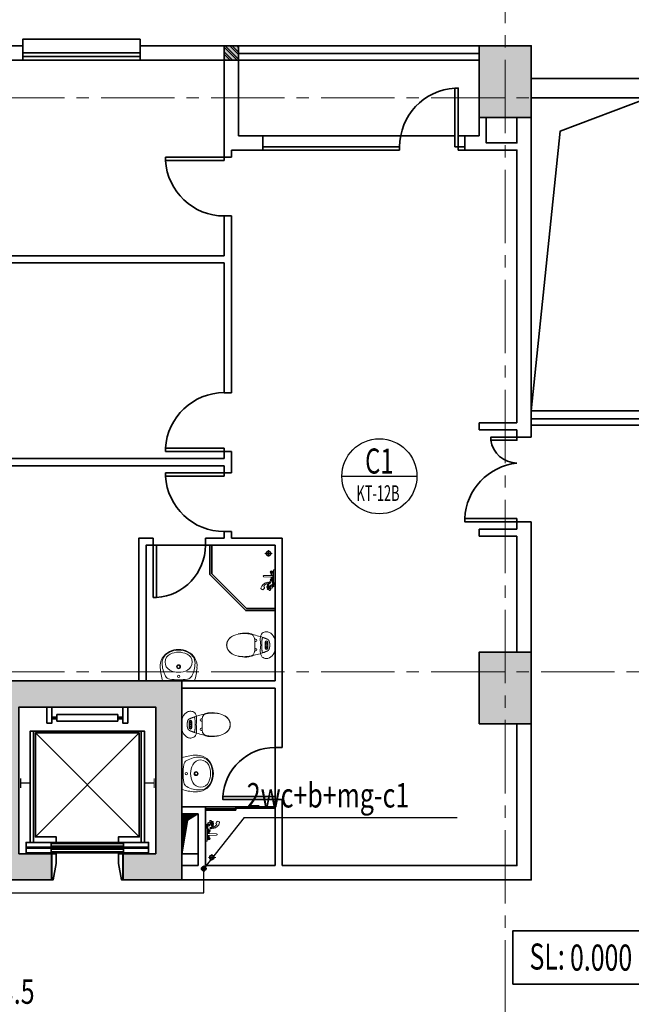
# Model space of a CAD drawing. Extents: x -1127102 to 754053, y -151292 to 387518.
# Drawn here: x 492144 to 501527, y 201534 to 216632 of the extents above; entities that cross this region are included whole.
import ezdxf
from ezdxf.enums import TextEntityAlignment as Align

# ---------------------------------------------------------------- set-up
doc = ezdxf.new("R2010")
doc.units = 0
doc.header["$LTSCALE"] = 500
doc.header["$MEASUREMENT"] = 0
doc.linetypes.add('ACAD_ISO03W100', pattern=[30, 12, -18])
doc.linetypes.add('CENTER2', pattern=[1.125, 0.75, -0.125, 0.125, -0.125])
doc.layers.get('0').update_dxf_attribs({"color": 8, "linetype": 'CONTINUOUS'})
for name, color, linetype in [('1-dim-cua1', 1, 'CONTINUOUS'), ('A-CAPNUOC', 6, 'CONTINUOUS'), ('ATEXT', 3, 'CONTINUOUS'), ('DIM1', 7, 'CONTINUOUS'), ('HATCH', 8, 'CONTINUOUS'), ('Layer11111', 253, 'CONTINUOUS'), ('TEXT1', 3, 'CONTINUOUS')]:
    doc.layers.add(name, color=color, linetype=linetype)
for name, color, linetype, lineweight in [('2-tuong1', 8, 'CONTINUOUS', 35), ('8-noithat-VL', 8, 'CONTINUOUS', 0), ('8-noithat-VL1', 8, 'CONTINUOUS', 0), ('truc1', 251, 'CENTER2', 9)]:
    doc.layers.add(name, color=color, linetype=linetype, lineweight=lineweight)
doc.styles.add('NAM1', font='vntimeh.shx', dxfattribs={"width": 0.7, "height": 250})
doc.styles.add('ROMAND', font='VHARIAL_0.TTF')
doc.styles.add('ROMANS', font='romans.shx', dxfattribs={"width": 0.75, "height": 125, "bigfont": 'vns.shx'})
doc.styles.add('STYLE1', font='VHAVANB_0.TTF', dxfattribs={"width": 0.75})
doc.styles.add('trinity', font='hoatbif.shx')
pattern_1 = [(50, (3188.5295, -1257.0105), (1.8218467, -0.15939086), [0.1905, -2.0955]), (355, (3188.5295, -1257.0105), (-0.3524283, 1.9105664), [0.1524, -1.6764]), (100.451, (3188.6814, -1257.0237), (1.469425, 1.7511669), [0.1619, -1.7809]), (46.1842, (3188.5295, -1256.5025), (2.7107904, -0.4204233), [0.28575, -3.14325]), (96.6356, (3188.7554, -1256.5375), (2.3740423, 2.4742556), [0.24285, -2.67135]), (351.184, (3188.5295, -1256.5025), (2.374046, 2.4742512), [0.2286, -2.5146]), (21, (3188.7835, -1256.6295), (1.5161488, -1.0226552), [0.1905, -2.0955]), (326, (3188.7835, -1256.6295), (0.6180203, 1.8418797), [0.1524, -1.6764]), (71.4514, (3188.9099, -1256.7147), (2.1341649, 0.8192286), [0.1619, -1.7809]), (37.5, (3188.52955, -1257.01045), (0.03088603, 0.84555039), [0, -1.65608, 0, -1.7018, 0, -1.68275]), (7.5, (3188.52955, -1257.01045), (0.66819663, 1.00180575), [0, -0.97028, 0, -1.61798, 0, -0.64135]), (327.5, (3187.9631, -1257.01045), (1.35590595, -0.05728744), [0, -0.635, 0, -1.9812, 0, -2.6289]), (317.5, (3187.7091, -1257.0105), (1.4812918, 0.2542649), [0, -0.8255, 0, -1.31572, 0, -1.8669])]

# ---------------------------------------------------------------- blocks, each defined once
blk = doc.blocks.new('oc')
at = {"layer": 'A-CAPNUOC'}
h = blk.add_hatch(color=256, dxfattribs=at)
h.paths.add_polyline_path([(35, 0, 0.414214), (0, 35), (0, 0)])
h.paths.add_polyline_path([(0, 0), (-35, 0, 0.414214), (0, -35)])
h = blk.add_hatch(color=256, dxfattribs=at)
h.paths.add_polyline_path([(35, 0), (0, 0), (0, -35, 0.414214)])
h.paths.add_polyline_path([(0, 0), (0, 35, 0.414214), (-35, 0)])
at = {"layer": 'A-CAPNUOC', "color": 8}
for p, q in [((-47, 0), (47, 0)), ((0, 47), (0, -47))]:
    blk.add_line(p, q, dxfattribs=at)
at = {"layer": 'A-CAPNUOC', "color": 1}
blk.add_circle((0, 0), 35, dxfattribs=at)
blk = doc.blocks.new('chuyenchu')
at = {"color": 0, "linetype": 'ByBlock'}
blk.add_line((-5.76, 0), (6.24, 0), dxfattribs=at)
blk.add_circle((0.24, 0), 6, dxfattribs=at)
at = {"color": 2, "linetype": 'ByBlock', "style": 'ROMAND', "width": 0.7}
blk.add_attdef('WC1', text='', height=4, dxfattribs=at).set_placement((0.24, 2.44), align=Align.MIDDLE_CENTER)
at = {"color": 3, "linetype": 'ByBlock', "style": 'ROMANS', "width": 0.7}
blk.add_attdef('KT.00', text='', height=2.5, dxfattribs=at).set_placement((0.02, -2.69), align=Align.MIDDLE_CENTER)
blk = doc.blocks.new('tru220x220')
at = {"layer": '2-tuong1'}
blk.add_hatch(color=256, dxfattribs=at).paths.add_polyline_path([(506242, -112670), (506462, -112670), (506462, -112890), (506242, -112890)])
blk.add_lwpolyline([(506242, -112670), (506462, -112670), (506462, -112890), (506242, -112890)], close=True, dxfattribs=at)
blk = doc.blocks.new('trugoc')
at = {"layer": 'DIM1'}
blk.add_blockref('tru220x220', (24890, -23590), dxfattribs=at)
blk = doc.blocks.new('trugoc2')
at = {"layer": 'DIM1', "xscale": -1, "rotation": 180}
blk.add_blockref('trugoc', (0, -244959), dxfattribs=at)
blk = doc.blocks.new('bet')
at = {"layer": '8-noithat-VL'}
h = blk.add_hatch(dxfattribs=at)
h.set_pattern_fill('AR-CONC', color=256, scale=0.01, style=0)
h.set_pattern_definition(pattern_1)
h.paths.add_polyline_path([(138, 32), (126, 32, 0.406082), (131, 26, -0.037058), (135, 28, 0.219194)])
h = blk.add_hatch(dxfattribs=at)
h.set_pattern_fill('AR-CONC', color=256, scale=0.05, style=0)
h.set_pattern_definition([(50, (3188.5295, -1257.0105), (9.109233, -0.796954), [0.9525, -10.4775]), (355, (3188.53, -1257.01), (-1.76214, 9.552832), [0.762, -8.382]), (100.451, (3189.289, -1257.077), (7.347125, 8.755834), [0.8095, -8.9045]), (46.1842, (3188.53, -1254.47), (13.553952, -2.102116), [1.42875, -15.71625]), (96.6356, (3189.659, -1254.646), (11.87021, 12.37128), [1.21425, -13.35675]), (351.184, (3188.53, -1254.47), (11.87023, 12.371256), [1.143, -12.573]), (21, (3189.7995, -1255.1055), (7.580744, -5.113276), [0.9525, -10.4775]), (326, (3189.8, -1255.105), (3.090101, 9.209398), [0.762, -8.382]), (71.4514, (3190.431, -1255.5316), (10.670825, 4.096143), [0.8095, -8.9045]), (37.5, (3188.5295, -1257.0105), (0.1544302, 4.227752), [0, -8.2804, 0, -8.509, 0, -8.41375]), (7.5, (3188.5295, -1257.0105), (3.340983, 5.009029), [0, -4.8514, 0, -8.0899, 0, -3.20675]), (327.5, (3185.6974, -1257.0105), (6.7795298, -0.2864372), [0, -3.175, 0, -9.906, 0, -13.1445]), (317.5, (3184.4274, -1257.0105), (7.406459, 1.271325), [0, -4.1275, 0, -6.5786, 0, -9.3345])])
h.paths.add_polyline_path([(135, -28, -0.037058), (131, -26, 0.406082), (126, -32, 1), (138, -32, 0.219194)])
h = blk.add_hatch(dxfattribs=at)
h.set_pattern_fill('AR-CONC', color=256, scale=0.01, style=0)
h.set_pattern_definition(pattern_1)
h.paths.add_polyline_path([(135, -28, -0.037058), (131, -26, 0.406082), (126, -32, 1), (138, -32, 0.219194)])
for p, q in [((111, 0), (111, 46)), ((111, 0), (111, -46)), ((119, 18), (119, 46)), ((126, 32), (138, 32)), ((144, 18), (144, 46)), ((152, 0), (152, 46)), ((152, 0), (152, -46)), ((119, -18), (119, -46)), ((144, -18), (144, -46))]:
    blk.add_line(p, q, dxfattribs=at)
at = {"layer": '8-noithat-VL', "ltscale": 0.7}
for p, q in [((312, 90), (297, 90)), ((312, 55), (297, 55)), ((312, 82), (312, -82)), ((312, -55), (297, -55)), ((312, -90), (297, -90))]:
    blk.add_line(p, q, dxfattribs=at)
at = {"layer": '8-noithat-VL'}
for centre in [(132, 32), (132, -32)]:
    blk.add_circle(centre, 5.92, dxfattribs=at)
at = {"layer": '8-noithat-VL', "ltscale": 0.7}
for centre, radius, start, end in [((1061, -2751), 3000, 103.8436, 107.3928), ((412, 82), 100, 96.6591, 180), ((453, -266), 450, 62.3085, 96.6591), ((297, 72), 17.5, 90, 270), ((592, 0), 150, 0, 62.3085), ((592, 0), 150, 297.6915, 0), ((1061, 2751), 3000, 252.6072, 256.1564), ((297, -72), 17.5, 90, 270), ((412, -82), 100, 180, 263.3409), ((453, 266), 450, 263.3409, 297.6915)]:
    blk.add_arc(centre, radius, start, end, dxfattribs=at)
at = {"layer": '8-noithat-VL', "linetype": 'ACAD_ISO03W100', "ltscale": 0.7}
for centre, radius, start, end in [((475, -371), 549, 80.5074, 103.8436), ((271, 0), 190, 161.0965, 180), ((271, 0), 190, 180, 198.9035), ((139, 45), 50.4, 108.7589, 161.0965), ((1216, -2701), 3000, 110.2433, 111.4148), ((183, 100), 15, 7.9083, 110.2433), ((-537, 0), 742, 0, 7.9083), ((-537, 0), 742, 352.0917, 0), ((527, -66), 239, 39.6928, 58.0665), ((607, 0), 136, 0, 39.6928), ((607, 0), 136, 320.3072, 0), ((139, -45), 50.4, 198.9035, 251.2411), ((1216, 2701), 3000, 248.5852, 249.6157), ((183, -100), 15, 249.7567, 352.0917), ((527, 66), 239, 301.9335, 320.3072), ((475, 371), 549, 256.1564, 279.4926)]:
    blk.add_arc(centre, radius, start, end, dxfattribs=at)
at = {"layer": '8-noithat-VL'}
for centre, radius, start, end in [((132, 46), 20.8, 0, 180), ((132, 46), 12.8, 0, 180), ((132, 18), 12.8, 180, 0), ((132, -46), 20.8, 180, 0), ((132, -18), 12.8, 0, 180), ((132, -46), 12.8, 180, 0)]:
    blk.add_arc(centre, radius, start, end, dxfattribs=at)
at = {"layer": '8-noithat-VL', "linetype": 'Continuous', "ltscale": 0.7}
blk.add_open_spline([(221, 0), (221, 33), (234, 94), (213, 187), (141, 211), (67, 195), (-1, 117), (0, 42), (0, 0)], degree=3, knots=[408.814498, 408.814498, 408.814498, 408.814498, 508.965633, 596.96329, 661.220585, 712.210781, 817.628995, 937.298783, 937.298783, 937.298783, 937.298783], dxfattribs=at)
at = {"layer": '8-noithat-VL', "ltscale": 0.7}
blk.add_open_spline([(221, 0), (221, -33), (234, -94), (213, -187), (141, -211), (67, -195), (-1, -117), (0, -42), (0, 0)], degree=3, knots=[408.814498, 408.814498, 408.814498, 408.814498, 508.965633, 596.96329, 661.220585, 712.210781, 817.628995, 937.298783, 937.298783, 937.298783, 937.298783], dxfattribs=at)
blk = doc.blocks.new('lavabosdfsd')
at = {"layer": '8-noithat-VL', "ltscale": 0.7}
blk.add_line((-244, 0), (244, 0), dxfattribs=at)
blk.add_line((-244, 0), (244, 0), dxfattribs=at)
for centre, radius in [((0, -70), 18), ((0, -218), 31), ((0, -218), 22.5)]:
    blk.add_circle(centre, radius, dxfattribs=at)
for centre, radius, start, end in [((901, -322), 1190, 164.2906, 174.1053), ((-901, -322), 1190, 5.8947, 15.7094), ((156, -272), 408, 151.0089, 180.278), ((-122, -118), 90, 98.9445, 151.0089), ((0, -891), 873, 90.0031, 98.9445), ((0, -421), 288, 90.0624, 118.0719), ((0, -891), 873, 81.0555, 89.9969), ((0, -421), 288, 61.9281, 89.9376), ((122, -118), 90, 28.9911, 81.0555), ((-156, -272), 408, 359.722, 28.9911), ((-33, -226), 250, 174.1053, 245.0029), ((-72, -273), 180, 180.278, 239.7115), ((-71, -288), 137, 118.0719, 244.8419), ((71, -288), 137, 295.1581, 61.9281), ((33, -226), 250, 294.9971, 5.8947), ((72, -273), 180, 300.2885, 359.722), ((0, -150), 322, 239.7115, 270), ((0, -155), 328, 245.0029, 270.0654), ((0, -138), 303, 244.8419, 270.0427), ((0, -138), 303, 269.9573, 295.1581), ((0, -150), 322, 270, 300.2885), ((0, -155), 328, 269.9346, 294.9971)]:
    blk.add_arc(centre, radius, start, end, dxfattribs=at)
blk = doc.blocks.new('Sen_mb')
at = {"layer": '8-noithat-VL1'}
for p, q in [((-10.6, -11.8), (-9.1, -12.2)), ((-7.7, -5.3), (-3.7, -5.3)), ((-5.7, -3.3), (-5.7, -7.3)), ((-1.3, -4.5), (-3.9, -4.5)), ((-1.3, -6.1), (-3.9, -6.1)), ((-1, -17.2), (-1.4, -3.3)), ((-1.4, -3.3), (1.4, -3.3)), ((1.4, -3.3), (1, -17.2)), ((4.5, -6.1), (1.3, -6.1)), ((4.5, -4.5), (1.4, -4.5)), ((4.3, -5.3), (8.3, -5.3)), ((6.3, -3.3), (6.3, -7.3)), ((-19.4, -21.4), (-20.6, -19.1)), ((-15.9, -17.5), (-17.1, -16.1))]:
    blk.add_line(p, q, dxfattribs=at)
for points in [[(10, 0), (-10, 0), (-10, -2.6), (10, -2.6)], [(-1, -2.6), (1, -2.6), (1, -3.3), (-1, -3.3)]]:
    blk.add_lwpolyline(points, close=True, dxfattribs=at)
for points in [[(-18.5, -9.4, -0.267949), (-20.4, -9.6, -1.428906), (-19.2, -7.1, -0.267949), (-18.2, -8.9, -0.267949)], [(0, -2.6, -0.195201), (-12.6, -2.7, -1.917127), (-11.6, -2.9, -0.167053), (-14.8, -4.2, -1.448302), (-14.2, -2.3, -0.673139), (-15.8, -7.9, -0.486099), (-18.2, -5.4, -1.074451), (-15.4, -6, -0.361514), (-20.4, -9.4, -1.428906), (-19.4, -7.3, -0.287584), (-18.5, -11.2, -1.502211), (-19.5, -10.2, -0.316107), (-15.8, -10.9, -1.315856), (-17.3, -11.8, -0.643473), (-14.6, -9.7, -0.070392), (-12.8, -10.9, -0.515207), (-13, -12.1, -1.801469), (-12.8, -10, 0.730196), (-10.7, -8.5, -2.626927), (-9.7, -9.1, 0.91518), (-9.5, -10.6, 0.978175), (-9.5, -10.2, 0.823089), (-9.9, -12, -1.030732)], [(-18.1, -10.1, -0.267949), (-18.3, -11.3, -1.502211), (-19.6, -10.1, -0.267949), (-18.5, -9.8, -0.267949)], [(-16.8, -7.9, -0.267949), (-18.4, -5.4, -1.074451), (-15.2, -6, -0.267949), (-16, -7.7, -0.267949)], [(0.1, -2.8, -0.267949), (-11.7, -3.2, -0.267949), (-12.9, -4, -0.267949), (-15.8, -8.1, -0.267949), (-16.3, -8.1, -0.267949), (-18.1, -9.3, -0.267949), (-18.1, -9.7, -0.267949), (-17, -9.9, -0.267949), (-14.5, -9.5, -0.267949), (-14.2, -9.7, -0.267949), (-12.7, -9.8, 0.730196), (-10.9, -8.5, -2.626927), (-9.6, -9.3, 0.543763), (-10, -10.1, 0.543763)], [(-16.6, -10.1, -0.267949), (-15.7, -10.8, -1.315856), (-17.5, -11.8, -0.267949), (-17.3, -10.3, -0.267949)], [(-13.3, -4.1, -0.267949), (-14.8, -4.4, -1.448302), (-14.1, -2.2, -0.267949), (-13, -3.6, -0.267949)], [(-13.7, -10, -0.267949), (-12.7, -10.8, -0.515207), (-12.9, -12.3, -0.267949), (-14.5, -9.9, -0.267949)], [(-12.1, -3.1, -0.267949), (-12.8, -2.8, -1.763199), (-11.4, -2.9, -1.763199)], [(-10, -10.7, 0.535286), (-9.8, -11.8, 0.535286)]]:
    blk.add_lwpolyline(points, format="xyb", dxfattribs=at)
for points in [[(39.8, -10), (30.2, -10)], [(35, -4.7), (35, -15.9)]]:
    blk.add_lwpolyline(points, dxfattribs=at)
for centre, radius in [((-5.7, -5.3), 2), ((-5.7, -5.3), 1.2), ((6.3, -5.3), 2), ((6.3, -5.3), 1.2), ((35, -10), 3.73), ((35, -10), 2.67)]:
    blk.add_circle(centre, radius, dxfattribs=at)
for centre, radius, start, end in [((-21.9, -9.5), 13, 286.3177, 347.8898), ((-19.2, -9.1), 8.98, 291.3285, 342.4278), ((-15.7, -21.3), 5.43, 104.4065, 155.2427), ((-18.5, -20.9), 1.04, 207.0942, 286.3177), ((0, -17.2), 0.994, 180, 0)]:
    blk.add_arc(centre, radius, start, end, dxfattribs=at)
blk = doc.blocks.new('mbto5')
at = {"layer": 'Layer11111'}
h = blk.add_hatch(color=256, dxfattribs=at)
h.paths.add_polyline_path([(521002, 215382), (521152, 215382), (521152, 215782), (520602, 215782), (520602, 212472), (530482, 212472), (530482, 215782), (529932, 215782), (529932, 215382), (530082, 215382), (530082, 212872), (521002, 212872)])
h.paths.add_polyline_path([(528932, 215782), (522152, 215782), (522152, 215382), (528932, 215382)], flags=17)
h.paths.add_polyline_path([(507042, 230872), (506242, 230872), (506242, 229372), (507042, 229372)])
h.paths.add_polyline_path([(516042, 230872), (515242, 230872), (515242, 229372), (516042, 229372)])
h.paths.add_polyline_path([(524442, 230872), (523642, 230872), (523642, 229772), (524442, 229772)])
h.paths.add_polyline_path([(527442, 230872), (526642, 230872), (526642, 229772), (527442, 229772)])
h.paths.add_polyline_path([(535842, 230872), (535042, 230872), (535042, 229772), (535842, 229772)])
h.paths.add_polyline_path([(535842, 221572), (535042, 221572), (535042, 220472), (535842, 220472)])
h.paths.add_polyline_path([(530482, 221132), (529932, 221132), (520602, 221132), (520602, 218082), (521002, 218082), (521002, 220732), (524782, 220732), (524782, 218082), (525782, 218082), (525782, 218482), (525182, 218482), (525182, 220732), (527682, 220732), (527682, 218482), (527082, 218482), (527082, 218082), (528486, 218082), (528486, 218482), (527982, 218482), (527982, 220732), (530082, 220732), (530082, 218482), (529578, 218482), (529578, 218082), (530482, 218082)])
h.paths.add_polyline_path([(516042, 221972), (515242, 221972), (515242, 220472), (516042, 220472)])
h.paths.add_polyline_path([(507042, 221972), (506462, 221972), (506242, 221972), (506242, 221782), (506242, 220472), (507042, 220472)])
h.paths.add_polyline_path([(507042, 213272), (506242, 213272), (506242, 211772), (507042, 211772)])
h.paths.add_polyline_path([(507042, 204372), (506242, 204372), (506242, 202872), (507042, 202872)])
h.paths.add_polyline_path([(516042, 204372), (515242, 204372), (515242, 202872), (516042, 202872)])
h.paths.add_polyline_path([(516042, 213272), (515242, 213272), (515242, 211772), (516042, 211772)])
h.paths.add_polyline_path([(524442, 203972), (523642, 203972), (523642, 202872), (524442, 202872)])
h.paths.add_polyline_path([(527442, 203972), (526642, 203972), (526642, 202872), (527442, 202872)])
h.paths.add_polyline_path([(535842, 203972), (535042, 203972), (535042, 202872), (535842, 202872)])
h.paths.add_polyline_path([(535842, 213272), (535042, 213272), (535042, 212172), (535842, 212172)])
h = blk.add_hatch(dxfattribs=at)
h.set_pattern_fill('ANSI32', color=256, scale=200, angle=90, style=0)
h.set_pattern_definition([(135, (23787.78, 279138.98), (-53.033009, -53.033009), []), (135, (23787.78, 279174.336), (-53.033009, -53.033009), [])])
h.paths.add_polyline_path([(506462, 207282), (506242, 207282), (506242, 207062), (506462, 207062)])
h.paths.add_polyline_path([(511552, 203092), (511332, 203092), (511332, 202872), (511552, 202872)])
h.paths.add_polyline_path([(506462, 226682), (506242, 226682), (506242, 226462), (506462, 226462)])
h.paths.add_polyline_path([(511552, 230872), (511332, 230872), (511332, 230652), (511552, 230652)])
h.paths.add_polyline_path([(519952, 230872), (519732, 230872), (519732, 230652), (519952, 230652)])
h.paths.add_polyline_path([(531352, 230872), (531132, 230872), (531132, 230652), (531352, 230652)])
h.paths.add_polyline_path([(531352, 203092), (531132, 203092), (531132, 202872), (531352, 202872)])
h.paths.add_polyline_path([(519952, 203092), (519732, 203092), (519732, 202872), (519952, 202872)])
at = {"layer": '2-tuong1'}
for p, q in [((529842, 230652), (529842, 230872)), ((529842, 230872), (531352, 230872)), ((535042, 230872), (531332, 230872)), ((531352, 230872), (531352, 229492)), ((528042, 230652), (529842, 230652)), ((531132, 230652), (529842, 230652)), ((531132, 229162), (531132, 230652)), ((535842, 230372), (537642, 230372)), ((535842, 230072), (537642, 230072)), ((535842, 224872), (535842, 229772)), ((531722, 229492), (531722, 229272)), ((534672, 229492), (531722, 229492)), ((534822, 229492), (534722, 229492)), ((534822, 229272), (534822, 229492)), ((531242, 229272), (531242, 229162)), ((533822, 229322), (531722, 229322)), ((533822, 229272), (531722, 229272)), ((533822, 229322), (533822, 229272)), ((535622, 225092), (535622, 229272)), ((531242, 229162), (531132, 229162)), ((531242, 229162), (531242, 229162)), ((531242, 229162), (531242, 229162)), ((531132, 227652), (531132, 228262)), ((531242, 228262), (531242, 225552)), ((531132, 227652), (526862, 227652)), ((531132, 227542), (526862, 227542)), ((531132, 225552), (531132, 227542)), ((531242, 225552), (531132, 225552)), ((535042, 225092), (535622, 225092)), ((535042, 225092), (535042, 224982)), ((535042, 224982), (535622, 224982)), ((535622, 224872), (535622, 224982)), ((535842, 225052), (535842, 224872)), ((535842, 224872), (535622, 224872)), ((531132, 224542), (526862, 224542)), ((531132, 224652), (531132, 224542)), ((531242, 224652), (531242, 224432)), ((531132, 224432), (526642, 224432)), ((531132, 224432), (531132, 224322)), ((531242, 224432), (531242, 224322)), ((531132, 224322), (531242, 224322)), ((535042, 223462), (535622, 223462)), ((535042, 223352), (535042, 223462)), ((535622, 223462), (535622, 223572)), ((535842, 223572), (535622, 223572)), ((535842, 221572), (535842, 223572)), ((535842, 223572), (535842, 221572)), ((530042, 223212), (530042, 223322)), ((530842, 223212), (530842, 223322)), ((531132, 223422), (531132, 223322)), ((531132, 223422), (531242, 223422)), ((531242, 223422), (531242, 223322)), ((531242, 223322), (532022, 223322)), ((532022, 223322), (532022, 220112)), ((535042, 223352), (535622, 223352)), ((535622, 221572), (535622, 223352)), ((530842, 223212), (530042, 223212)), ((530482, 221022), (531912, 221022)), ((530482, 221022), (530482, 221022)), ((530482, 221022), (530482, 221022)), ((530482, 221022), (530482, 221022)), ((531912, 221022), (531912, 220112)), ((535842, 218302), (535842, 220772)), ((529828, 220336), (528236, 218741, -5)), ((528236, 220336), (529828, 218741, -5)), ((531912, 220112), (532022, 220112)), ((531912, 220112), (531912, 219312)), ((531912, 219312), (531912, 218302)), ((531912, 219312), (532022, 219312)), ((532022, 219312), (532022, 218302)), ((530842, 219202), (530482, 219202)), ((530732, 219092), (530482, 219092)), ((530732, 219092), (530732, 218302)), ((531912, 219202), (530842, 219202)), ((530842, 219202), (530842, 218302)), ((530482, 218482), (530732, 218482)), ((530482, 218192), (530482, 218282)), ((530482, 218192), (530482, 218282))]:
    blk.add_line(p, q, dxfattribs=at)
at = {"layer": '2-tuong1', "ltscale": 100}
blk.add_line((535842, 225272), (537642, 225272), dxfattribs=at)
at = {"layer": '2-tuong1'}
for points in [[(526642, 229772), (526642, 230872), (528042, 230872), (528042, 230652), (527442, 230652)], [(528042, 230872), (528042, 230972), (529842, 230972), (529842, 230872)], [(535842, 225272), (536283, 229560), (537642, 230072)], [(535042, 229772), (535042, 229492), (534822, 229492)], [(535152, 229772), (535152, 229382), (535622, 229382), (535622, 229772)], [(531722, 229492), (531352, 229492)], [(531242, 229272), (531722, 229272)], [(534822, 229272), (535622, 229272), (535622, 225092)], [(531242, 228262), (531132, 228262)], [(531242, 224652), (531132, 224652)], [(529822, 221132), (529822, 223322), (530042, 223322)], [(530842, 223322), (531132, 223322)], [(530952, 223322), (531132, 223322)], [(531912, 221132), (531912, 221132), (529932, 221132), (529932, 223212), (530042, 223212)], [(530842, 223212), (531912, 223212), (531912, 221132)], [(530912, 223212), (530912, 222762), (531462, 222212), (531912, 222212)], [(530942, 223212), (530942, 222775), (531474, 222242), (531912, 222242)], [(532022, 218302), (535622, 218302), (535622, 220472)], [(528157, 218655), (528157, 220363), (529032, 220363)], [(529007, 220363), (528207, 220363), (528207, 218655)], [(529032, 220336), (528236, 220336), (528236, 218741), (528556, 218741), (528556, 218655)], [(529907, 218655), (529907, 220363), (529032, 220363)], [(529032, 220336), (529828, 220336), (529828, 218741), (529508, 218741), (529508, 218655)], [(529057, 220363), (529857, 220363), (529857, 218655)], [(529032, 218655), (528092, 218655), (528092, 218583), (529032, 218583)], [(529032, 218640), (528478, 218640), (528478, 218598), (529032, 218598)], [(529032, 218655), (529972, 218655), (529972, 218583), (529032, 218583)], [(529032, 218640), (529587, 218640), (529587, 218598), (529032, 218598)], [(529032, 218569), (528092, 218569), (528092, 218497), (529032, 218497)], [(529032, 218554), (528478, 218554), (528478, 218512), (529032, 218512)], [(528486, 218332), (528486, 218332), (528486, 218082), (528506, 218082), (528556, 218332), (528556, 218482), (528486, 218482), (528486, 218332)], [(529032, 218569), (529972, 218569), (529972, 218497), (529032, 218497)], [(529032, 218554), (529587, 218554), (529587, 218512), (529032, 218512)], [(529578, 218332), (529578, 218332), (529578, 218082), (529558, 218082), (529508, 218332), (529508, 218482), (529578, 218482), (529578, 218332)], [(535842, 218302), (535842, 218302), (535842, 218302), (535842, 218302), (535842, 218302), (535842, 218302), (535842, 218082), (530482, 218082), (530482, 218302), (530482, 218302)], [(530482, 218302), (530732, 218302)], [(530842, 218302), (531912, 218302)]]:
    blk.add_lwpolyline(points, dxfattribs=at)
for points in [[(531352, 230652), (531132, 230652), (531132, 230872), (531352, 230872)], [(535042, 229772), (535842, 229772), (535842, 230872), (535042, 230872)], [(529842, 230707), (528042, 230707), (528042, 230762), (529842, 230762)], [(535042, 230652), (531352, 230652), (531352, 230752), (535042, 230752)], [(534672, 229322), (534672, 230222), (534722, 230222), (534722, 229322)], [(534722, 229322), (534822, 229322), (534822, 229272), (534722, 229272)], [(531132, 229112), (530232, 229112), (530232, 229162), (531132, 229162)], [(535842, 225052), (537642, 225052), (537642, 225152), (535842, 225152)], [(535622, 224872), (535222, 224872), (535222, 224822), (535622, 224822)], [(531132, 224702), (530232, 224702), (530232, 224652), (531132, 224652)], [(531132, 224272), (530232, 224272), (530232, 224322), (531132, 224322)], [(535622, 223622), (534822, 223622), (534822, 223572), (535622, 223572)], [(530092, 223212), (530092, 222412), (530042, 222412), (530042, 223212)], [(535042, 220472), (535842, 220472), (535842, 221572), (535042, 221572)], [(524782, 221132), (530482, 221132), (530482, 218082), (529582, 218082), (529582, 218482), (530082, 218482), (530082, 220732), (527982, 220732), (527982, 218482), (528482, 218482), (528482, 218082), (527082, 218082), (527082, 218482), (527682, 218482), (527682, 220732), (525182, 220732), (525182, 218482), (525782, 218482), (525782, 218082), (524782, 218082)], [(528411, 220485), (528488, 220485), (528488, 220732), (528411, 220732)], [(528411, 220485), (528488, 220485), (528488, 220732), (528411, 220732)], [(529498, 220516), (528566, 220516), (528566, 220616), (529498, 220616)], [(528566, 220516), (529498, 220516), (529498, 220616), (528566, 220616)], [(529653, 220485), (529576, 220485), (529576, 220732), (529653, 220732)], [(529653, 220485), (529576, 220485), (529576, 220732), (529653, 220732)], [(528488, 220579), (528566, 220579), (528566, 220553), (528488, 220553)], [(528488, 220579), (528566, 220579), (528566, 220553), (528488, 220553)], [(529576, 220579), (529498, 220579), (529498, 220553), (529576, 220553)], [(529576, 220579), (529498, 220579), (529498, 220553), (529576, 220553)], [(531912, 219362), (531112, 219362), (531112, 219312), (531912, 219312)], [(531312, 219152), (530842, 219152), (530842, 219172), (531312, 219172)], [(531912, 219182), (531312, 219182), (531312, 219202), (531912, 219202)], [(528486, 218332), (528486, 218332), (528486, 218082), (528506, 218082), (528556, 218332), (528556, 218482), (528486, 218482)], [(529578, 218332), (529578, 218332), (529578, 218082), (529558, 218082), (529508, 218332), (529508, 218482), (529578, 218482)], [(535558, 216480), (537939, 216480), (537939, 217300), (535558, 217300)]]:
    blk.add_lwpolyline(points, close=True, dxfattribs=at)
at = {"layer": '2-tuong1', "const_width": 20}
for points in [[(528007, 219493), (528007, 219638)], [(530057, 219493), (530057, 219638)]]:
    blk.add_lwpolyline(points, dxfattribs=at)
at = {"layer": '2-tuong1', "const_width": 20, "elevation": 0}
for points in [[(528140, 219565), (528007, 219565)], [(529924, 219565), (530057, 219565)]]:
    blk.add_lwpolyline(points, dxfattribs=at)
at = {"layer": '2-tuong1'}
for centre, radius, start, end in [((534725, 229321), 903, 93.342, 179.9311), ((531133, 229165), 903, 183.342, 269.9311), ((531133, 224650), 903, 90.0689, 176.658), ((535624, 224879), 406, 187.9654, 269.6627), ((535716, 223582), 895, 96.0532, 177.4182), ((531133, 224325), 903, 183.342, 269.9311), ((530039, 223213), 803, 273.7835, 359.9117), ((531913, 219309), 803, 90.0883, 176.2165)]:
    blk.add_arc(centre, radius, start, end, dxfattribs=at)
blk.add_blockref('trugoc2', (0, 339352), dxfattribs=at)
at = {"layer": '2-tuong1', "xscale": -10, "yscale": 10, "zscale": 10}
for p, rotation in [((531912, 222737), 270), ((530842, 218777), 90)]:
    blk.add_blockref('Sen_mb', p, dxfattribs=dict(at, rotation=rotation))
at = {"layer": '2-tuong1', "xscale": -1}
blk.add_blockref('bet', (531912, 221682), dxfattribs=at)
at = {"layer": '2-tuong1', "extrusion": (0, 0, -1), "xscale": -1, "zscale": -1, "rotation": 180}
blk.add_blockref('lavabosdfsd', (-530432, 221132), dxfattribs=at)
at = {"layer": '2-tuong1', "xscale": -1, "rotation": 180}
blk.add_blockref('bet', (530482, 220462), dxfattribs=at)
at = {"layer": '2-tuong1', "extrusion": (0, 0, -1), "zscale": -1, "rotation": 270}
blk.add_blockref('lavabosdfsd', (-530482, 219712), dxfattribs=at)
at = {"layer": '2-tuong1', "style": 'STYLE1', "width": 0.7}
blk.add_text('SL:', height=400, dxfattribs=at).set_placement((535815, 216706))
blk.add_text('SL:', height=400, dxfattribs=at).set_placement((535815, 216706))
at = {"layer": '2-tuong1', "style": 'trinity', "text_generation_flag": 6, "width": 0.8}
for tag, p in [('N', (549151, 220336)), ('§N', (549982, 220336)), ('§', (550807, 220336)), ('PC', (550899, 218435))]:
    blk.add_attdef(tag, text='', height=180, rotation=180, dxfattribs=at).set_placement(p, align=Align.CENTER)
at = {"layer": '2-tuong1', "style": 'ROMANS', "width": 0.7}
blk.add_attdef('+9.90', (536436, 216690), '', height=400, dxfattribs=at)
blk = doc.blocks.new('lo')
at = {"layer": 'HATCH'}
h = blk.add_hatch(dxfattribs=at)
h.set_pattern_fill('TUONGXAY', color=256, scale=15, style=0)
h.set_pattern_definition([(45, (0, 0), (-1.325825215, 1.325825215), [])])
h.paths.add_polyline_path([(530482, 218482), (530482, 219092), (530732, 219092), (530566, 218994)])
blk.add_lwpolyline([(530482, 218482), (530482, 219092), (530732, 219092), (530566, 218994), (530482, 218482)], dxfattribs=at)
blk = doc.blocks.new('gcbm-3')
at = {"layer": 'truc1', "ltscale": 3}
for p, q in [((535442, 239096), (535442, 194872)), ((498868, 230072), (574918, 230072)), ((498868, 221272), (574918, 221272))]:
    blk.add_line(p, q, dxfattribs=at)
at = {"layer": '2-tuong1'}
blk.add_blockref('lo', (0, 0), dxfattribs=at)
at = {"layer": 'DIM1'}
ref = blk.add_blockref('mbto5', (0, 0), dxfattribs=at)
ref.add_attrib('+9.90', '0.000', (536436, 216690), dxfattribs={"layer": 'TEXT1', "color": 8, "height": 400, "style": 'ROMANS', "width": 0.7})

msp = doc.modelspace()

# ---------------------------------------------------------------- linework, layer by layer
at = {"layer": 'A-CAPNUOC', "color": 9}
msp.add_line((495590, 204396.3), (494968.2, 203614.2), dxfattribs=at)
at = {"layer": 'A-CAPNUOC'}
for p, q in [((494968.2, 203242.3), (494968.2, 203614.2)), ((488788.6, 203242.3), (494968.2, 203242.3))]:
    msp.add_line(p, q, dxfattribs=at)
at = {"layer": 'A-CAPNUOC', "color": 9}
msp.add_lwpolyline([(495590, 204396.3), (498854.1, 204396.3), (498854.1, 204396.3)], dxfattribs=at)

# ---------------------------------------------------------------- block references
ref = msp.add_blockref('chuyenchu', (497639.2, 209630.8), dxfattribs=dict(xscale=96, yscale=96, zscale=96))
ref.add_attrib('KT.00', 'KT-12B', dxfattribs={"color": 3, "linetype": 'ByBlock', "height": 240, "style": 'ROMANS', "width": 0.6}).set_placement((497641.4, 209372.2), align=Align.MIDDLE_CENTER)
ref.add_attrib('WC1', 'C1', dxfattribs={"color": 2, "linetype": 'ByBlock', "height": 384, "style": 'ROMAND', "width": 0.7}).set_placement((497662, 209864.7), align=Align.MIDDLE_CENTER)
at = {"layer": '1-dim-cua1'}
msp.add_blockref('gcbm-3', (-35849.7, -14639.7), dxfattribs=at)
at = {"layer": 'A-CAPNUOC'}
msp.add_blockref('oc', (494968.2, 203614.2), dxfattribs=at)

# ---------------------------------------------------------------- texts
at = {"layer": 'ATEXT', "lineweight": 100, "style": 'NAM1', "width": 0.75}
for s, p in [('2wc+b+mg-c1', (495627.7, 204552)), ('c25-13.5', (490872.6, 201541.4))]:
    msp.add_text(s, height=375, dxfattribs=at).set_placement(p)

doc.saveas('drawing.dxf')
